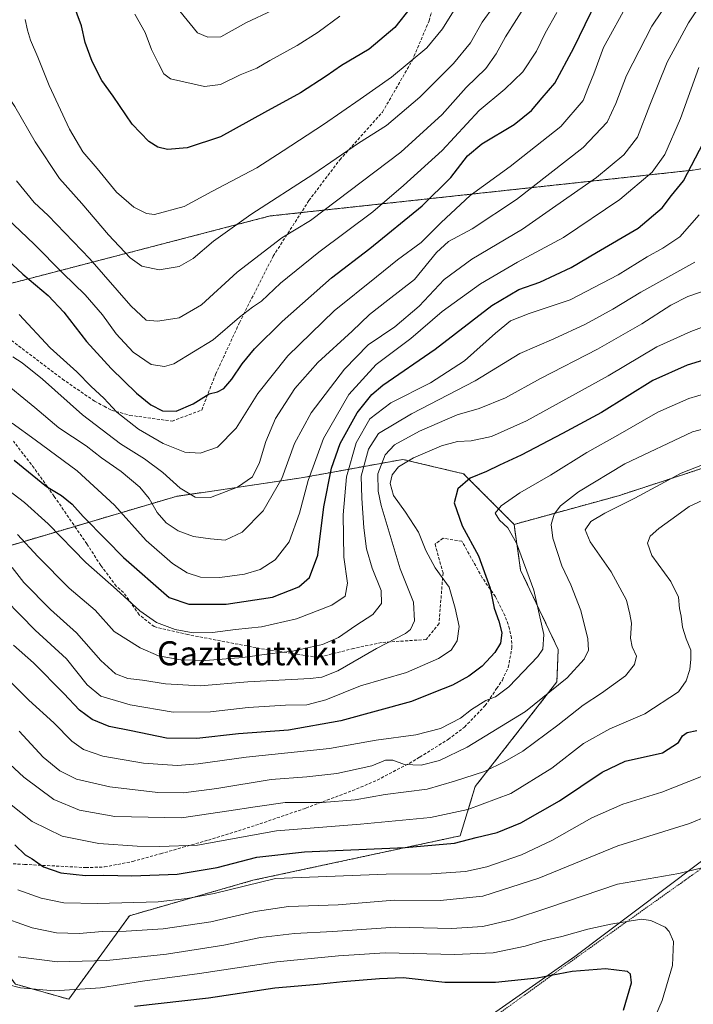
# Model space of a CAD drawing. Units: metres. Extents: x 593552 to 596987, y 4747575 to 4749936.
# Drawn here: x 593922 to 594146, y 4748814 to 4749141 of the extents above; entities that cross this region are included whole.
import ezdxf
from ezdxf.enums import TextEntityAlignment as Align

# ---------------------------------------------------------------- set-up
doc = ezdxf.new("R2010")
doc.units = ezdxf.units.M
doc.header["$MEASUREMENT"] = 0
doc.linetypes.add('TRAZOS', pattern=[0.75, 0.5, -0.25])
doc.linetypes.add('TRAZOSX2', pattern=[1.5, 1, -0.5])
for name, color, linetype, lineweight in [('Alambrada', 19, 'TRAZOS', 0), ('Arbolado forestal', 92, 'TRAZOS', 0), ('Arbolado forestal CxS', 92, 'Continuous', 0), ('Comarca', 2, 'Continuous', 13), ('Comarca CxS', 133, 'Continuous', 0), ('Curva de nivel maestra', 36, 'Continuous', 30), ('Curva de nivel normal', 36, 'Continuous', 0), ('Entidad de ámbito territorial', 19, 'Continuous', 0), ('Entidad de ámbito territorial CxS', 92, 'Continuous', 0), ('Municipio', 9, 'Continuous', 13), ('Municipio CxS', 142, 'Continuous', 0), ('Pastizal CxS', 92, 'Continuous', 0), ('Senda', 19, 'TRAZOSX2', 0), ('Texto cartográfico', 19, 'Continuous', 0)]:
    doc.layers.add(name, color=color, linetype=linetype, lineweight=lineweight)
doc.styles.add('Arial', font='txt', dxfattribs={"height": 0.2})

# ---------------------------------------------------------------- blocks, each defined once
blk = doc.blocks.new('*U169')
at = {"layer": 'Curva de nivel normal', "color": 36, "linetype": 'Continuous', "lineweight": 0}
blk.add_polyline3d([(594124.49, 4749147.29, 755), (594116.08, 4749132.2, 755), (594112.88, 4749123.39, 755), (594111.08, 4749119.05, 755), (594109.31, 4749114.52, 755), (594101.94, 4749105.86, 755), (594085.1, 4749092.52, 755), (594071.77, 4749082.86, 755), (594062.08, 4749073.86, 755), (594055.38, 4749067.19, 755), (594047.55, 4749061.52, 755), (594040.54, 4749055.86, 755), (594026.46, 4749044.43, 755), (594010.95, 4749029.47, 755), (594001.06, 4749016.94, 755), (593993.76, 4749005.44, 755), (593987.55, 4748999.1, 755), (593981.85, 4748997.12, 755), (593976.74, 4748997.46, 755), (593969.45, 4749000.32, 755), (593961.25, 4749005.03, 755), (593954.05, 4749010.69, 755), (593949.72, 4749015.39, 755), (593945.53, 4749019.31, 755), (593940.79, 4749024.13, 755), (593931.87, 4749032.11, 755), (593921.57, 4749043.28, 755)], dxfattribs=at)
blk = doc.blocks.new('*U172')
at = {"layer": 'Curva de nivel normal', "color": 36, "linetype": 'Continuous', "lineweight": 0}
blk.add_polyline3d([(594090.79, 4749147.27, 740), (594083.53, 4749135.72, 740), (594080.42, 4749130.09, 740), (594076.89, 4749125.16, 740), (594070.44, 4749118.8, 740), (594062.36, 4749109.88, 740), (594048.62, 4749097.36, 740), (594018.52, 4749074.6, 740), (594009.05, 4749068.8, 740), (593994.13, 4749057.39, 740), (593982.2, 4749046.47, 740), (593974.8, 4749042.17, 740), (593971.28, 4749041.55, 740), (593967.55, 4749041, 740), (593963.88, 4749041.35, 740), (593958.67, 4749046.11, 740), (593945.04, 4749061.76, 740), (593931.23, 4749076.22, 740), (593926.57, 4749080.58, 740), (593920.62, 4749087.74, 740)], dxfattribs=at)
blk = doc.blocks.new('*U195')
at = {"layer": 'Curva de nivel normal', "color": 36, "linetype": 'Continuous', "lineweight": 0}
blk.add_polyline3d([(594066.15, 4749144.32, 730), (594062.55, 4749138.42, 730), (594057.3, 4749132.04, 730), (594045.55, 4749122.25, 730), (594035.07, 4749115.01, 730), (594022.88, 4749106.51, 730), (594009.5, 4749097.8, 730), (594000.64, 4749092.11, 730), (593985.64, 4749084.2, 730), (593976.52, 4749079.25, 730), (593966.62, 4749076.54, 730), (593963.91, 4749076.85, 730), (593959.69, 4749078.97, 730), (593953.94, 4749084.04, 730), (593947.47, 4749091.84, 730), (593942.68, 4749097.38, 730), (593938.31, 4749104.96, 730), (593931.55, 4749119.5, 730), (593927.76, 4749129, 730), (593925.26, 4749134.66, 730), (593924.26, 4749137.92, 730), (593923.58, 4749141.53, 730)], dxfattribs=at)
blk = doc.blocks.new('*U197')
at = {"layer": 'Curva de nivel normal', "color": 36, "linetype": 'Continuous', "lineweight": 0}
blk.add_polyline3d([(594005.76, 4749144.46, 715), (593997.22, 4749140.51, 715), (593988.68, 4749135.67, 715), (593984.4, 4749135.65, 715), (593980.89, 4749137.08, 715), (593975.05, 4749144.29, 715)], dxfattribs=at)
blk = doc.blocks.new('*U212')
at = {"layer": 'Curva de nivel normal', "color": 36, "linetype": 'Continuous', "lineweight": 0}
blk.add_polyline3d([(594028.27, 4749142.65, 720), (594021.15, 4749137.3, 720), (594014.09, 4749132.85, 720), (594005.06, 4749127.82, 720), (594000.66, 4749125.24, 720), (593995.16, 4749123.12, 720), (593988.55, 4749119.88, 720), (593983.21, 4749119.22, 720), (593971.94, 4749121.78, 720), (593969.75, 4749123.35, 720), (593967.88, 4749126.86, 720), (593965.63, 4749131.52, 720), (593963.54, 4749137.19, 720), (593960.02, 4749143.22, 720)], dxfattribs=at)
blk = doc.blocks.new('*U213')
at = {"layer": 'Curva de nivel normal', "color": 36, "linetype": 'Continuous', "lineweight": 0}
blk.add_polyline3d([(594079.58, 4749145.96, 735), (594075.74, 4749140.6, 735), (594071.8, 4749133.68, 735), (594066.13, 4749126.8, 735), (594054.92, 4749115.68, 735), (594043.89, 4749106.23, 735), (594034.5, 4749100.34, 735), (594019.68, 4749090.14, 735), (593998.73, 4749076.55, 735), (593986.24, 4749067.71, 735), (593979.46, 4749061.9, 735), (593974.83, 4749059.25, 735), (593968.14, 4749058.12, 735), (593962.39, 4749059.36, 735), (593958.52, 4749062.17, 735), (593951.23, 4749069.84, 735), (593942.44, 4749080.18, 735), (593935.01, 4749088.56, 735), (593926.83, 4749100.79, 735), (593920.04, 4749112.56, 735), (593910.29, 4749126.85, 735), (593903.11, 4749140.09, 735), (593897.82, 4749145.79, 735)], dxfattribs=at)
blk = doc.blocks.new('*U241')
at = {"layer": 'Curva de nivel normal', "color": 36, "linetype": 'Continuous', "lineweight": 0}
blk.add_polyline3d([(594100.58, 4749143.85, 745), (594096.66, 4749136.94, 745), (594093.77, 4749130.95, 745), (594089.31, 4749124.08, 745), (594083.22, 4749118.35, 745), (594074.75, 4749111.22, 745), (594062.45, 4749097.82, 745), (594049.57, 4749086.19, 745), (594039.27, 4749077.48, 745), (594021.29, 4749063.99, 745), (594008.55, 4749053.67, 745), (594002.22, 4749047.69, 745), (593999.23, 4749045.73, 745), (593994.92, 4749042.36, 745), (593986.19, 4749034.87, 745), (593973.08, 4749026.88, 745), (593969.93, 4749025.94, 745), (593965.52, 4749026.61, 745), (593959.55, 4749030.7, 745), (593953.88, 4749036.8, 745), (593949.26, 4749043.17, 745), (593943.51, 4749049.79, 745), (593936.05, 4749057.06, 745), (593926.49, 4749066.64, 745), (593908.22, 4749084, 745)], dxfattribs=at)
blk = doc.blocks.new('*U251')
at = {"layer": 'Curva de nivel maestra', "color": 36, "linetype": 'Continuous', "lineweight": 30}
blk.add_polyline3d([(594052.13, 4749145.68, 725), (594046.66, 4749138.88, 725), (594038.08, 4749131.6, 725), (594028.91, 4749126.16, 725), (594023.78, 4749122.58, 725), (594015.21, 4749117.12, 725), (594003.27, 4749110.5, 725), (593988.56, 4749102.4, 725), (593977.53, 4749098.73, 725), (593970.94, 4749098.18, 725), (593967.75, 4749098.98, 725), (593964.69, 4749100.82, 725), (593959.13, 4749106.66, 725), (593952.8, 4749115.96, 725), (593949.01, 4749121.19, 725), (593945.83, 4749127.47, 725), (593943.52, 4749133.88, 725), (593942.24, 4749139.42, 725), (593937.92, 4749151.12, 725)], dxfattribs=at)
blk = doc.blocks.new('*U263')
at = {"layer": 'Curva de nivel maestra', "color": 36, "linetype": 'Continuous', "lineweight": 30}
blk.add_polyline3d([(593907.19, 4749071.16, 750), (593922.76, 4749056.73, 750), (593931.23, 4749049.54, 750), (593936.43, 4749044.07, 750), (593943.98, 4749034.29, 750), (593952.17, 4749025.28, 750), (593960.58, 4749017.1, 750), (593965.4, 4749013.18, 750), (593969.31, 4749011.18, 750), (593973.8, 4749011.02, 750), (593979.44, 4749013.49, 750), (593984.86, 4749016.85, 750), (593987.55, 4749017.51, 750), (593989.66, 4749018.62, 750), (593992.37, 4749021.71, 750), (593995.75, 4749026.86, 750), (593999.85, 4749031.86, 750), (594009.08, 4749040.92, 750), (594025.52, 4749055.45, 750), (594038.27, 4749065.26, 750), (594055.78, 4749079.46, 750), (594065.33, 4749088.93, 750), (594070.86, 4749096.1, 750), (594075.62, 4749100.09, 750), (594086.33, 4749106.5, 750), (594092.14, 4749111.24, 750), (594095.68, 4749115.37, 750), (594099.88, 4749120.26, 750), (594106.2, 4749132.01, 750), (594115.84, 4749151.86, 750)], dxfattribs=at)

msp = doc.modelspace()

# ---------------------------------------------------------------- linework, layer by layer
at = {"layer": 'Alambrada', "color": 19, "linetype": 'TRAZOS', "lineweight": 0}
msp.add_polyline3d([(594259.3, 4748940.81, 858.34), (594247.71, 4748932.17, 854.98), (594214.17, 4748907.6, 845.01), (594184.98, 4748885.76, 839.38), (594171.5, 4748876.09, 836.44), (594170.98, 4748875.72, 836.68), (594147.55, 4748857.93, 841.02), (594107.28, 4748829.26, 848.74), (594054.8, 4748791.31, 864.35), (594004.89, 4748755.73, 876.74), (593950.23, 4748717.07, 883.98), (593917.92, 4748694.42, 889.81), (593888.67, 4748665.42, 895.41), (593854.94, 4748632.65, 906.72), (593830.8, 4748608.72, 917.95), (593794.58, 4748561.86, 933.88), (593745.75, 4748499.22, 959.9), (593705.04, 4748445.19, 985.42), (593658.01, 4748381.97, 1024.44), (593627.86, 4748335.25, 1057.86)], dxfattribs=at)
at = {"layer": 'Arbolado forestal', "color": 92, "linetype": 'TRAZOS', "lineweight": 0}
for points in [[(594214.39, 4749143.48, 761.92), (594198.34, 4749115.23, 781.49), (594184.01, 4749098.44, 787.46), (594146.62, 4749091.4, 775.24), (594015.45, 4749077.19, 738.48), (594005.1, 4749076.07, 736.37), (593870.91, 4749041.18, 772.83), (593824.13, 4749029.58, 790.16), (593787.42, 4749029.58, 778.43), (593766.97, 4749041.05, 774.12), (593756.07, 4749047.17, 776.47), (593715.37, 4749064.34, 790.26), (593706.78, 4749083.24, 795.29), (593701.99, 4749102.85, 797.59), (593708.64, 4749122.66, 790.28), (593724.87, 4749140.12, 782.8), (593735.39, 4749156.83, 777.25)], [(594265.01, 4749015.17, 824.59), (594244.88, 4749025.77, 819.32), (594225.64, 4749043.94, 811.31), (594212.94, 4749054.2, 805.33), (594209.64, 4749056.86, 803.6), (594200.06, 4749042.2, 805.33), (594185.54, 4749033.18, 804.74), (594179.18, 4749010.93, 811.43), (594160.35, 4748995.72, 815.71), (594121.15, 4748982.92, 813.58), (594086.35, 4748973.38, 805.45)], [(594086.35, 4748973.38, 805.45), (594069.53, 4748990.22, 799), (594049.31, 4748995.01, 793.88), (594021.18, 4748989.9, 771.7), (594020.36, 4748989.75, 771.17), (594015.39, 4748988.84, 768.1), (593973.77, 4748982.68, 760.87), (593940.05, 4748972.7, 776.62), (593864.32, 4748950.3, 812.26), (593824.23, 4748947.22, 820.81), (593798.86, 4748930.41, 818.42), (593773.92, 4748916.15, 813.93), (593770.28, 4748885.56, 823.79), (593771.02, 4748874.73, 828.98), (593798.03, 4748854.73, 839.36), (593800.55, 4748853.04, 839.53), (593807.28, 4748848.56, 840.87), (593818.53, 4748837.83, 843.93)], [(593818.53, 4748837.83, 843.93), (593834.29, 4748848.15, 842.63), (593867.18, 4748850.68, 839.51), (593879.55, 4748835.49, 843.34), (593905.14, 4748839.29, 837.77), (593920.33, 4748820.3, 844.33), (593938.04, 4748815.24, 846.36), (593958.28, 4748843.08, 831.96), (593999.38, 4748854.87, 829.21), (594068.36, 4748869.66, 823.71), (594073.43, 4748886.11, 816.48), (594100.61, 4748920.91, 809.28), (594101.05, 4748931.72, 806.3), (594088.52, 4748958.17, 804.02), (594086.35, 4748973.38, 805.45)]]:
    msp.add_polyline3d(points, dxfattribs=at)
at = {"layer": 'Arbolado forestal CxS', "color": 92, "linetype": 'Continuous', "lineweight": 0}
for points in [[(594214.39, 4749143.48, 761.92), (594198.34, 4749115.23, 781.49), (594184.01, 4749098.44, 787.45), (594146.62, 4749091.4, 775.24), (594005.1, 4749076.07, 736.37), (593870.91, 4749041.18, 772.83), (593824.13, 4749029.58, 790.16), (593787.42, 4749029.58, 778.43), (593756.07, 4749047.17, 776.47), (593715.37, 4749064.34, 790.26), (593706.78, 4749083.24, 795.29), (593701.99, 4749102.85, 797.59), (593708.64, 4749122.66, 790.28), (593724.87, 4749140.12, 782.81), (593735.39, 4749156.83, 777.25)], [(593735.39, 4749156.83, 777.25), (593724.87, 4749140.12, 782.81), (593708.64, 4749122.66, 790.28), (593701.99, 4749102.85, 797.59), (593706.78, 4749083.24, 795.29), (593715.37, 4749064.34, 790.26), (593756.07, 4749047.17, 776.47), (593787.42, 4749029.58, 778.43), (593824.13, 4749029.58, 790.16), (593870.91, 4749041.18, 772.83), (594005.1, 4749076.07, 736.37), (594146.62, 4749091.4, 775.24), (594184.01, 4749098.44, 787.45), (594198.34, 4749115.23, 781.49), (594214.39, 4749143.48, 761.92)], [(594265.01, 4749015.17, 824.59), (594244.88, 4749025.77, 819.32), (594225.64, 4749043.94, 811.31), (594209.64, 4749056.86, 803.6), (594200.06, 4749042.2, 805.33), (594185.54, 4749033.18, 804.74), (594179.18, 4749010.93, 811.43), (594160.35, 4748995.72, 815.71), (594121.15, 4748982.92, 813.58), (594086.35, 4748973.38, 805.45), (594069.53, 4748990.22, 799), (594049.31, 4748995.01, 793.88), (594021.18, 4748989.89, 771.7), (594020.36, 4748989.75, 771.17), (594015.39, 4748988.84, 768.1), (593973.77, 4748982.68, 760.87), (593864.32, 4748950.3, 812.26)], [(593864.32, 4748950.3, 812.26), (593973.77, 4748982.68, 760.87), (594015.39, 4748988.84, 768.1), (594020.36, 4748989.75, 771.17), (594021.18, 4748989.89, 771.7), (594049.31, 4748995.01, 793.88), (594069.53, 4748990.22, 799), (594086.35, 4748973.38, 805.45), (594086.35, 4748973.38, 805.45), (594088.52, 4748958.17, 804.02), (594101.06, 4748931.72, 806.3), (594100.61, 4748920.91, 809.28), (594073.43, 4748886.11, 816.48), (594068.36, 4748869.66, 823.71), (593999.38, 4748854.87, 829.21), (593958.29, 4748843.08, 831.96), (593938.04, 4748815.24, 846.36), (593920.33, 4748820.3, 844.33)]]:
    msp.add_polyline3d(points, dxfattribs=at)
at = {"layer": 'Comarca', "color": 2, "linetype": 'Continuous', "lineweight": 13}
msp.add_polyline3d([(594256.58, 4748938.14, 857.62), (594167.22, 4748875.05, 836.73), (594106.54, 4748829.51, 847.63), (594044.31, 4748785.86, 866.42), (593977.64, 4748741.78, 878.71), (593945.86, 4748717.22, 883.62), (593919.36, 4748697.28, 888.98), (593895.19, 4748673.17, 893.27), (593872.51, 4748653.64, 898.89), (593841.66, 4748623.37, 911.57), (593812.62, 4748590.57, 923.47), (593782.11, 4748551.28, 937.73), (593747.57, 4748508.14, 955.68), (593724, 4748473.49, 971.04), (593698.65, 4748439.33, 987.8), (593607.23, 4748309.9, 1080.93), (593574.48, 4748264.97, 1116.31)], dxfattribs=at)
msp.add_polyline3d([(594256.58, 4748938.14, 857.62), (594167.22, 4748875.05, 836.73), (594106.54, 4748829.51, 847.63), (594044.31, 4748785.86, 866.42), (593977.64, 4748741.78, 878.71), (593945.86, 4748717.22, 883.62), (593919.36, 4748697.28, 888.98), (593895.19, 4748673.17, 893.27), (593872.51, 4748653.64, 898.89), (593841.66, 4748623.37, 911.57), (593812.62, 4748590.57, 923.47), (593782.11, 4748551.28, 937.73), (593747.57, 4748508.14, 955.68), (593724, 4748473.49, 971.04), (593698.65, 4748439.33, 987.8), (593607.23, 4748309.9, 1080.93), (593574.48, 4748264.97, 1116.31)], dxfattribs=at)
at = {"layer": 'Comarca CxS', "color": 133, "linetype": 'Continuous', "lineweight": 0}
for points in [[(594292.52, 4748939.24, 868.35), (594256.58, 4748938.14, 857.62), (594167.22, 4748875.05, 836.73), (594106.54, 4748829.51, 847.63), (594044.31, 4748785.86, 866.42), (593977.64, 4748741.78, 878.71), (593945.86, 4748717.22, 883.62), (593919.36, 4748697.28, 888.98), (593895.19, 4748673.17, 893.27), (593872.51, 4748653.64, 898.89), (593841.66, 4748623.37, 911.57), (593812.62, 4748590.57, 923.47), (593782.11, 4748551.28, 937.73), (593747.57, 4748508.14, 955.68), (593724, 4748473.49, 971.04), (593698.65, 4748439.33, 987.8), (593607.23, 4748309.9, 1080.93), (593574.48, 4748264.97, 1116.31), (593552.34, 4749888.76, 576.12)], [(594292.52, 4748939.24, 868.35), (594256.58, 4748938.14, 857.62), (594167.22, 4748875.05, 836.73), (594106.54, 4748829.51, 847.63), (594044.31, 4748785.86, 866.42), (593977.64, 4748741.78, 878.71), (593945.86, 4748717.22, 883.62), (593919.36, 4748697.28, 888.98), (593895.19, 4748673.17, 893.27), (593872.51, 4748653.64, 898.89), (593841.66, 4748623.37, 911.57), (593812.62, 4748590.57, 923.47), (593782.11, 4748551.28, 937.73), (593747.57, 4748508.14, 955.68), (593724, 4748473.49, 971.04), (593698.65, 4748439.33, 987.8), (593607.23, 4748309.9, 1080.93), (593574.48, 4748264.97, 1116.31), (593552.34, 4749888.76, 576.12)], [(595876.29, 4747607.08, 410.16), (593583.89, 4747575.32, 710.65), (593574.48, 4748264.97, 1116.31), (593607.23, 4748309.9, 1080.93), (593698.65, 4748439.33, 987.8), (593724, 4748473.49, 971.04), (593747.57, 4748508.14, 955.68), (593782.11, 4748551.28, 937.73), (593812.62, 4748590.57, 923.47), (593841.66, 4748623.37, 911.57), (593872.51, 4748653.64, 898.89), (593895.19, 4748673.17, 893.27), (593919.36, 4748697.28, 888.98), (593945.86, 4748717.22, 883.62), (593977.64, 4748741.78, 878.71), (594044.31, 4748785.86, 866.42), (594106.54, 4748829.51, 847.63), (594167.22, 4748875.05, 836.73), (594256.58, 4748938.14, 857.62), (594292.52, 4748939.24, 868.35)], [(595876.29, 4747607.08, 410.16), (593583.89, 4747575.32, 710.65), (593574.48, 4748264.97, 1116.31), (593607.23, 4748309.9, 1080.93), (593698.65, 4748439.33, 987.8), (593724, 4748473.49, 971.04), (593747.57, 4748508.14, 955.68), (593782.11, 4748551.28, 937.73), (593812.62, 4748590.57, 923.47), (593841.66, 4748623.37, 911.57), (593872.51, 4748653.64, 898.89), (593895.19, 4748673.17, 893.27), (593919.36, 4748697.28, 888.98), (593945.86, 4748717.22, 883.62), (593977.64, 4748741.78, 878.71), (594044.31, 4748785.86, 866.42), (594106.54, 4748829.51, 847.63), (594167.22, 4748875.05, 836.73), (594256.58, 4748938.14, 857.62), (594292.52, 4748939.24, 868.35)]]:
    msp.add_polyline3d(points, dxfattribs=at)
at = {"layer": 'Curva de nivel maestra', "color": 36, "linetype": 'Continuous', "lineweight": 30}
for points in [[(593919.83, 4748994.8, 775), (593930.65, 4748985.96, 775), (593935.58, 4748983.01, 775), (593939.22, 4748980.06, 775), (593942.84, 4748976.01, 775), (593950.51, 4748968.28, 775), (593956.23, 4748962.32, 775), (593971.54, 4748949.03, 775), (593978.08, 4748946.78, 775), (593990.43, 4748946.78, 775), (594005.88, 4748949.12, 775), (594014.64, 4748952.57, 775), (594018.2, 4748955.74, 775), (594020.94, 4748963.15, 775), (594022.94, 4748979.23, 775), (594025.51, 4748992.08, 775), (594028.43, 4749000.3, 775), (594034.05, 4749010.55, 775), (594038.96, 4749016.66, 775), (594042.59, 4749019.75, 775), (594060.04, 4749031.7, 775), (594078.98, 4749046.31, 775), (594087.96, 4749051.55, 775), (594094.97, 4749054.07, 775), (594105.41, 4749058.86, 775), (594113.76, 4749063.95, 775), (594127.7, 4749072.04, 775), (594135.68, 4749078.74, 775), (594138.74, 4749082.87, 775), (594142.76, 4749087.8, 775), (594150.78, 4749103.04, 775)], [(594157.72, 4749030.65, 800), (594144, 4749026.42, 800), (594132.58, 4749021.31, 800), (594115.43, 4749010.58, 800), (594102.43, 4749003.68, 800), (594088.66, 4748996.41, 800), (594081.45, 4748993.14, 800), (594077.13, 4748991, 800), (594071.78, 4748988.81, 800), (594067.6, 4748985.19, 800), (594066.38, 4748980.52, 800), (594069.09, 4748972.86, 800), (594074.51, 4748962.86, 800), (594078.4, 4748952.19, 800), (594079.7, 4748945.51, 800), (594081.3, 4748941.14, 800), (594082.22, 4748937.24, 800), (594081.82, 4748933.79, 800), (594079.99, 4748930.68, 800), (594075.73, 4748926.16, 800), (594071.29, 4748922.78, 800), (594065.85, 4748919.82, 800), (594059.62, 4748917.38, 800), (594052.22, 4748914.38, 800), (594040.37, 4748911.2, 800), (594028.67, 4748907.97, 800), (594011.23, 4748904.87, 800), (593994.57, 4748903.65, 800), (593980.68, 4748902.12, 800), (593970.55, 4748902.24, 800), (593958.88, 4748904.68, 800), (593951.55, 4748906.06, 800), (593945.88, 4748908.44, 800), (593941.62, 4748911.48, 800), (593936.42, 4748917.06, 800), (593926.3, 4748927.22, 800), (593919.66, 4748933.1, 800)], [(593920.06, 4748866.7, 825), (593923.54, 4748863.39, 825), (593925.85, 4748861.99, 825), (593929.66, 4748859.32, 825), (593935.46, 4748857.33, 825), (593943.64, 4748856.42, 825), (593949.71, 4748856.53, 825), (593959.04, 4748856.4, 825), (593974.11, 4748856.93, 825), (593987.5, 4748859.12, 825), (594000.66, 4748862.53, 825), (594016.61, 4748864.33, 825), (594050.06, 4748865.78, 825), (594066.55, 4748867.23, 825), (594073.77, 4748869.12, 825), (594080.74, 4748870.74, 825), (594088.62, 4748873.96, 825), (594101.44, 4748881.31, 825), (594115.67, 4748890.85, 825), (594123.3, 4748894.49, 825), (594135.83, 4748897.34, 825), (594141.08, 4748900.77, 825), (594142.47, 4748903.01, 825), (594144, 4748904.02, 825), (594147.22, 4748904.74, 825)], [(594122.74, 4748811.64, 850), (594125.44, 4748820.76, 850), (594125.13, 4748823.64, 850), (594124.09, 4748824.48, 850), (594116.84, 4748825.38, 850), (594105.71, 4748824.47, 850), (594094.09, 4748822.32, 850), (594080.16, 4748820.8, 850), (594063.26, 4748820.86, 850), (594049.42, 4748822.4, 850), (594041.55, 4748822.1, 850), (594029.36, 4748821.1, 850), (594020.87, 4748820.16, 850), (594006.64, 4748818.95, 850), (593984.62, 4748815.57, 850), (593959.95, 4748812.83, 850)]]:
    msp.add_polyline3d(points, dxfattribs=at)
at = {"layer": 'Curva de nivel normal', "color": 36, "linetype": 'Continuous', "lineweight": 0}
for points in [[(594144.71, 4749157.8, 760), (594132.24, 4749139.28, 760), (594123.74, 4749122.8, 760), (594120.24, 4749113.52, 760), (594117.3, 4749107.28, 760), (594109.35, 4749098.88, 760), (594087.12, 4749081.59, 760), (594072.36, 4749071.76, 760), (594064.55, 4749067.55, 760), (594060.55, 4749063.93, 760), (594053.22, 4749054.92, 760), (594044.28, 4749048.03, 760), (594038.24, 4749043.28, 760), (594032.4, 4749037.71, 760), (594021, 4749027.32, 760), (594013.32, 4749018.66, 760), (594006.95, 4749008.64, 760), (594003.64, 4749000.99, 760), (594001.55, 4748993.95, 760), (593999.22, 4748989.22, 760), (593994.27, 4748985.76, 760), (593985.25, 4748982.36, 760), (593980.18, 4748982.49, 760), (593975.15, 4748985.46, 760), (593969.33, 4748990.64, 760), (593963.28, 4748995.15, 760), (593955.24, 4749000.19, 760), (593942.65, 4749009.88, 760), (593929.32, 4749021.72, 760), (593922.57, 4749027.21, 760), (593919.46, 4749029.16, 760)], [(594153.27, 4749153.73, 765), (594144.48, 4749140.41, 765), (594140.05, 4749132.12, 765), (594137.35, 4749127.3, 765), (594131.55, 4749113.01, 765), (594127.48, 4749102.29, 765), (594122.88, 4749096.46, 765), (594113.77, 4749088.92, 765), (594099.2, 4749078.64, 765), (594089.17, 4749071.7, 765), (594072.32, 4749061.69, 765), (594063.02, 4749054.96, 765), (594054.71, 4749046.01, 765), (594046.69, 4749039.19, 765), (594037.78, 4749033.19, 765), (594029.87, 4749025.1, 765), (594018.76, 4749010.5, 765), (594013.27, 4749000.29, 765), (594009.06, 4748988.6, 765), (594002.8, 4748977.84, 765), (593995.83, 4748970.77, 765), (593990.09, 4748968.1, 765), (593985.25, 4748968.52, 765), (593979.62, 4748969.36, 765), (593974.52, 4748971.28, 765), (593970.45, 4748973.91, 765), (593967.52, 4748977.35, 765), (593964.84, 4748981.95, 765), (593961.7, 4748985.72, 765), (593955.45, 4748990.94, 765), (593948.93, 4748995.57, 765), (593943.87, 4748999.51, 765), (593934.73, 4749005.53, 765), (593926.7, 4749012.32, 765), (593914.95, 4749021.81, 765)], [(594147.86, 4749125.52, 770), (594141.77, 4749108.52, 770), (594136.61, 4749096.59, 770), (594132.31, 4749090.67, 770), (594121.55, 4749081.51, 770), (594102.79, 4749068.85, 770), (594087.52, 4749060.69, 770), (594075.12, 4749053.5, 770), (594062.4, 4749044.26, 770), (594051.94, 4749035.26, 770), (594040.4, 4749026.64, 770), (594031.31, 4749016.66, 770), (594022.89, 4749002.02, 770), (594017.74, 4748987.95, 770), (594014.94, 4748977.13, 770), (594011.4, 4748967.61, 770), (594006.84, 4748961.6, 770), (594001.79, 4748958.32, 770), (593996.59, 4748956.77, 770), (593988.39, 4748955.7, 770), (593981.91, 4748955.82, 770), (593977.48, 4748957.22, 770), (593972.6, 4748960.32, 770), (593963.81, 4748968.04, 770), (593953.28, 4748979.78, 770), (593940.8, 4748991.25, 770), (593926.9, 4749001.54, 770), (593919.17, 4749007.05, 770)], [(594147.96, 4749076.4, 780), (594141.5, 4749069.11, 780), (594135.93, 4749065.39, 780), (594130.62, 4749062.49, 780), (594121.05, 4749056.52, 780), (594105.06, 4749048.2, 780), (594091.34, 4749043.58, 780), (594085.16, 4749041.11, 780), (594080.12, 4749037.1, 780), (594069.88, 4749027.83, 780), (594058.55, 4749020.55, 780), (594045.31, 4749013.88, 780), (594038.26, 4749008.55, 780), (594033.73, 4749000.52, 780), (594030.52, 4748989.19, 780), (594029.42, 4748976.52, 780), (594029.69, 4748962.5, 780), (594030.92, 4748953.78, 780), (594030.09, 4748949.48, 780), (594025.69, 4748946.44, 780), (594013.88, 4748941.93, 780), (594002.22, 4748939.29, 780), (593993.55, 4748938.35, 780), (593985.88, 4748937.34, 780), (593979.52, 4748937.28, 780), (593973.45, 4748938.32, 780), (593967.29, 4748940.74, 780), (593961.67, 4748944.64, 780), (593953.96, 4748951.74, 780), (593943.77, 4748960.66, 780), (593931.17, 4748973.55, 780), (593923.34, 4748980.69, 780), (593912.28, 4748988.97, 780)], [(594146.53, 4749060.71, 785), (594128.6, 4749050.72, 785), (594119.23, 4749045, 785), (594110.12, 4749040, 785), (594099.54, 4749035.16, 785), (594088.32, 4749030.24, 785), (594073.38, 4749021.16, 785), (594052.14, 4749010.15, 785), (594041.16, 4749003.59, 785), (594037.85, 4748998.43, 785), (594035.48, 4748989.4, 785), (594035.7, 4748982.05, 785), (594036.28, 4748972.19, 785), (594037.25, 4748965.19, 785), (594039.07, 4748958.74, 785), (594042.09, 4748951.38, 785), (594042.2, 4748947.07, 785), (594039.35, 4748943.33, 785), (594033.61, 4748939.72, 785), (594027.9, 4748935.68, 785), (594022.53, 4748933.42, 785), (594012.53, 4748931.16, 785), (594004.75, 4748930.3, 785), (593996.03, 4748929, 785), (593983.6, 4748928.05, 785), (593975.32, 4748928.22, 785), (593967.88, 4748929.56, 785), (593961.88, 4748932.22, 785), (593953.2, 4748937.74, 785), (593946.81, 4748944.84, 785), (593938.2, 4748952.15, 785), (593927.8, 4748962.63, 785), (593920.97, 4748970.05, 785)], [(594151.7, 4749051.81, 790), (594144.27, 4749049.26, 790), (594138.56, 4749046.41, 790), (594128.88, 4749040.1, 790), (594114.12, 4749031.68, 790), (594095.17, 4749022, 790), (594083.5, 4749015.5, 790), (594074.67, 4749011.96, 790), (594067.36, 4749009.82, 790), (594054.82, 4749004.45, 790), (594046.55, 4748999.82, 790), (594043.37, 4748996.5, 790), (594041.01, 4748990.16, 790), (594041.04, 4748984.45, 790), (594042.06, 4748979.68, 790), (594048.46, 4748958.52, 790), (594052.81, 4748947.47, 790), (594053.22, 4748941.28, 790), (594051.81, 4748938.33, 790), (594050.22, 4748937.02, 790), (594040.55, 4748932.01, 790), (594027.7, 4748924.59, 790), (594022.37, 4748922.48, 790), (594018.46, 4748922.09, 790), (593997.63, 4748920.94, 790), (593981.77, 4748919.58, 790), (593970.29, 4748920.24, 790), (593962.6, 4748921.51, 790), (593957.67, 4748922.08, 790), (593953.66, 4748923.65, 790), (593948.74, 4748928.04, 790), (593940.67, 4748937.23, 790), (593932, 4748944.98, 790), (593923.03, 4748954.01, 790), (593919.19, 4748959.01, 790)], [(594161.55, 4749043.74, 795), (594145.21, 4749037.55, 795), (594133.85, 4749032.46, 795), (594117.71, 4749022.85, 795), (594090.44, 4749007.81, 795), (594078.78, 4749002.65, 795), (594072.1, 4749001.2, 795), (594067.53, 4749000.95, 795), (594062.21, 4748999.52, 795), (594052.88, 4748995.56, 795), (594047.88, 4748992.56, 795), (594045.76, 4748989.83, 795), (594045.04, 4748986.95, 795), (594046.17, 4748982.94, 795), (594050.18, 4748977.49, 795), (594054.51, 4748970.82, 795), (594056.99, 4748964.63, 795), (594060.09, 4748958.96, 795), (594064.73, 4748952.46, 795), (594066.78, 4748945.42, 795), (594068.02, 4748939.36, 795), (594067.37, 4748934.58, 795), (594065.38, 4748931.52, 795), (594061.19, 4748928.66, 795), (594050.5, 4748924.05, 795), (594035.2, 4748919.61, 795), (594023.66, 4748914.97, 795), (594017.31, 4748913.32, 795), (594010.2, 4748913.2, 795), (593997.8, 4748912.4, 795), (593985.22, 4748910.95, 795), (593972.8, 4748910.87, 795), (593958.54, 4748913.24, 795), (593948.78, 4748916.19, 795), (593944.14, 4748919.98, 795), (593937.25, 4748928.57, 795), (593926.87, 4748938.18, 795), (593911.93, 4748953.24, 795)], [(594156.54, 4749018.84, 805), (594144.5, 4749015.27, 805), (594134.2, 4749010.76, 805), (594120.88, 4749003.12, 805), (594110.62, 4748997.32, 805), (594098.52, 4748989.76, 805), (594088.25, 4748983.85, 805), (594082.02, 4748979.59, 805), (594080.06, 4748977.08, 805), (594081.49, 4748974.79, 805), (594084.28, 4748972.25, 805), (594087.13, 4748967.1, 805), (594092.88, 4748951.52, 805), (594096.28, 4748936.76, 805), (594095.94, 4748931.87, 805), (594094.25, 4748929.42, 805), (594084.58, 4748919.28, 805), (594080.12, 4748915.9, 805), (594076.98, 4748914.68, 805), (594072.21, 4748911.71, 805), (594068.52, 4748908.88, 805), (594061.81, 4748905.44, 805), (594053.63, 4748903.28, 805), (594040.4, 4748901.55, 805), (594024.88, 4748898.74, 805), (593997.13, 4748895.86, 805), (593981.19, 4748893.59, 805), (593974.14, 4748893.11, 805), (593962.99, 4748893.84, 805), (593949.44, 4748896.24, 805), (593943, 4748898.37, 805), (593939.09, 4748901.16, 805), (593933.13, 4748907.29, 805), (593924.71, 4748914.81, 805), (593916.72, 4748922.88, 805)], [(594161.75, 4749008.4, 810), (594145.72, 4749004.14, 810), (594123.23, 4748993.57, 810), (594107.81, 4748984.17, 810), (594101.78, 4748979.5, 810), (594099.67, 4748976.74, 810), (594098.74, 4748973.35, 810), (594099.28, 4748968.75, 810), (594102.22, 4748959.53, 810), (594105.2, 4748953.21, 810), (594108.59, 4748944.71, 810), (594110.93, 4748935.28, 810), (594111.16, 4748931.47, 810), (594109.74, 4748928.53, 810), (594104.08, 4748922.27, 810), (594090.15, 4748911.1, 810), (594070.76, 4748899.15, 810), (594061.54, 4748894.76, 810), (594055.38, 4748893.23, 810), (594049.86, 4748893.37, 810), (594045.97, 4748894.91, 810), (594043.5, 4748894.9, 810), (594039, 4748893.01, 810), (594027.37, 4748890.44, 810), (594017.36, 4748889.34, 810), (594005.48, 4748888.45, 810), (593987.31, 4748885.4, 810), (593976.25, 4748884.03, 810), (593967.7, 4748884.13, 810), (593951.76, 4748885.98, 810), (593940.62, 4748888.57, 810), (593935.04, 4748891.26, 810), (593929.51, 4748895.82, 810), (593921.52, 4748904.51, 810)], [(594159.28, 4748997.22, 815), (594141.99, 4748990.46, 815), (594126.55, 4748982.06, 815), (594116.55, 4748977.15, 815), (594111.88, 4748974.28, 815), (594110.02, 4748971.54, 815), (594111.72, 4748967.56, 815), (594118.72, 4748957.52, 815), (594123.77, 4748948.19, 815), (594124.94, 4748943.52, 815), (594125.47, 4748940.43, 815), (594125.17, 4748935.44, 815), (594125.64, 4748932.61, 815), (594127.07, 4748929.5, 815), (594126.4, 4748926.75, 815), (594123.43, 4748922.94, 815), (594115.48, 4748917.13, 815), (594109.38, 4748913.22, 815), (594100.96, 4748906.47, 815), (594089.32, 4748897.89, 815), (594083.22, 4748894.42, 815), (594076.55, 4748891.13, 815), (594066.5, 4748887.87, 815), (594057.41, 4748885.15, 815), (594043.41, 4748883.38, 815), (594033.4, 4748881.7, 815), (594022.4, 4748880.72, 815), (594010.08, 4748880.73, 815), (594000.09, 4748879.34, 815), (593991.38, 4748877.96, 815), (593975.56, 4748875.7, 815), (593953.41, 4748876.15, 815), (593941.66, 4748878.21, 815), (593933.13, 4748881.78, 815), (593923.1, 4748889.21, 815), (593911.94, 4748899.45, 815)], [(594152.31, 4748982.91, 820), (594144.62, 4748979.38, 820), (594140.58, 4748976.29, 820), (594134.55, 4748972.04, 820), (594131.72, 4748969.4, 820), (594130.76, 4748967.1, 820), (594132.24, 4748962.99, 820), (594138.59, 4748954.39, 820), (594141.11, 4748949.16, 820), (594141.48, 4748945.38, 820), (594142.04, 4748942.82, 820), (594142.46, 4748939.19, 820), (594143.7, 4748935.22, 820), (594145.23, 4748931.54, 820), (594145.18, 4748928.54, 820), (594144.88, 4748925.05, 820), (594143.61, 4748921.25, 820), (594141.16, 4748917.63, 820), (594129.88, 4748910.32, 820), (594118.28, 4748905.25, 820), (594109.46, 4748900.36, 820), (594098.96, 4748892.18, 820), (594085.3, 4748883.79, 820), (594070.9, 4748878.39, 820), (594058.55, 4748875.77, 820), (594035.22, 4748873.59, 820), (594007.22, 4748871.31, 820), (593980.88, 4748866.58, 820), (593968.36, 4748866.12, 820), (593960.78, 4748866.22, 820), (593948.02, 4748867.07, 820), (593935.88, 4748869.57, 820), (593925.9, 4748874.46, 820), (593918.32, 4748880.44, 820)], [(594148.8, 4748889.4, 830), (594135.53, 4748884.18, 830), (594122.55, 4748880.18, 830), (594112.22, 4748875.65, 830), (594098.95, 4748868.14, 830), (594088.82, 4748863.36, 830), (594077.28, 4748859.36, 830), (594070.22, 4748857.84, 830), (594058.89, 4748857.02, 830), (594043.71, 4748856.95, 830), (594006.87, 4748855.51, 830), (593986.49, 4748850.46, 830), (593977.44, 4748848.81, 830), (593967.86, 4748847.72, 830), (593947.59, 4748847.11, 830), (593936.44, 4748847.41, 830), (593928.9, 4748848.88, 830), (593921.07, 4748851.71, 830)], [(594162.45, 4748881.12, 835), (594144.73, 4748873.82, 835), (594120.94, 4748866.28, 835), (594094.56, 4748855.54, 835), (594075.96, 4748849.6, 835), (594061.79, 4748848.1, 835), (594046.37, 4748848.19, 835), (594027.82, 4748846.7, 835), (594011.18, 4748846.12, 835), (594000.08, 4748844.5, 835), (593985.38, 4748841.03, 835), (593969.44, 4748838.67, 835), (593957.14, 4748837.93, 835), (593949.32, 4748837.84, 835), (593941.56, 4748837.15, 835), (593933.92, 4748837.35, 835), (593925.89, 4748839.02, 835), (593913.91, 4748843.21, 835)], [(594152.54, 4748859.85, 840), (594141.24, 4748857.17, 840), (594120.74, 4748853.53, 840), (594097.88, 4748845.81, 840), (594085.77, 4748841.75, 840), (594075.96, 4748839.51, 840), (594065.55, 4748838.82, 840), (594046.91, 4748839.21, 840), (594026, 4748837.79, 840), (594013.25, 4748837.16, 840), (594001.88, 4748835.82, 840), (593989.71, 4748833.31, 840), (593970.61, 4748830.29, 840), (593950.78, 4748828.11, 840), (593934.32, 4748827.69, 840), (593921.2, 4748829.39, 840)], [(594130.19, 4748802.26, 845), (594135.72, 4748814.86, 845), (594139.09, 4748826.52, 845), (594139.44, 4748834.53, 845), (594138.05, 4748837.86, 845), (594136.62, 4748839.21, 845), (594131.94, 4748841.45, 845), (594128.81, 4748841.91, 845), (594118.53, 4748840.29, 845), (594110.88, 4748838.6, 845), (594102.22, 4748836.14, 845), (594095.88, 4748834.65, 845), (594090.07, 4748832.89, 845), (594079.4, 4748830.69, 845), (594066.66, 4748830.19, 845), (594043.44, 4748830.72, 845), (594027.86, 4748829.69, 845), (594007.38, 4748827.72, 845), (593981.57, 4748823.77, 845), (593962.59, 4748821.32, 845), (593948.62, 4748819.06, 845), (593933.16, 4748818.04, 845), (593921.95, 4748819.1, 845), (593913.22, 4748821.28, 845)]]:
    msp.add_polyline3d(points, dxfattribs=at)
at = {"layer": 'Entidad de ámbito territorial', "color": 19, "linetype": 'Continuous', "lineweight": 0}
msp.add_polyline3d([(594256.58, 4748938.14, 857.62), (594167.22, 4748875.05, 836.73), (594106.54, 4748829.51, 847.63), (594044.31, 4748785.86, 866.42), (593977.64, 4748741.78, 878.71), (593945.86, 4748717.22, 883.62), (593919.36, 4748697.28, 888.98), (593895.19, 4748673.17, 893.27), (593872.51, 4748653.64, 898.89), (593841.66, 4748623.37, 911.57), (593812.62, 4748590.57, 923.47), (593782.11, 4748551.28, 937.73), (593747.57, 4748508.14, 955.68), (593724, 4748473.49, 971.04), (593698.65, 4748439.33, 987.8), (593607.23, 4748309.9, 1080.93), (593574.48, 4748264.97, 1116.31)], dxfattribs=at)
msp.add_polyline3d([(594256.58, 4748938.14, 857.62), (594167.22, 4748875.05, 836.73), (594106.54, 4748829.51, 847.63), (594044.31, 4748785.86, 866.42), (593977.64, 4748741.78, 878.71), (593945.86, 4748717.22, 883.62), (593919.36, 4748697.28, 888.98), (593895.19, 4748673.17, 893.27), (593872.51, 4748653.64, 898.89), (593841.66, 4748623.37, 911.57), (593812.62, 4748590.57, 923.47), (593782.11, 4748551.28, 937.73), (593747.57, 4748508.14, 955.68), (593724, 4748473.49, 971.04), (593698.65, 4748439.33, 987.8), (593607.23, 4748309.9, 1080.93), (593574.48, 4748264.97, 1116.31)], dxfattribs=at)
at = {"layer": 'Entidad de ámbito territorial CxS', "color": 92, "linetype": 'Continuous', "lineweight": 0}
for points in [[(594198.24, 4749161.81, 763.56), (594197.68, 4749126.53, 776.59), (594200.92, 4749086.52, 792.31), (594202.32, 4749074.26, 796.24), (594203.17, 4749066.84, 798.57), (594208.56, 4749048.64, 806.6), (594216.49, 4749028.28, 816.95), (594221.56, 4749015.23, 822.81), (594253.68, 4748944.52, 856.1), (594256.58, 4748938.14, 857.62), (594256.58, 4748938.14, 857.62), (594167.22, 4748875.05, 836.73), (594106.54, 4748829.51, 847.63), (594044.31, 4748785.86, 866.42), (593977.64, 4748741.78, 878.71), (593945.86, 4748717.22, 883.62), (593919.36, 4748697.28, 888.98), (593895.19, 4748673.17, 893.27), (593872.51, 4748653.64, 898.89), (593841.66, 4748623.37, 911.57), (593812.62, 4748590.57, 923.47)], [(594198.24, 4749161.81, 763.56), (594197.68, 4749126.53, 776.59), (594200.92, 4749086.52, 792.31), (594202.32, 4749074.26, 796.24), (594203.17, 4749066.84, 798.57), (594208.56, 4749048.64, 806.6), (594216.49, 4749028.28, 816.95), (594221.56, 4749015.23, 822.81), (594253.68, 4748944.52, 856.1), (594256.58, 4748938.14, 857.62), (594256.58, 4748938.14, 857.62), (594167.22, 4748875.05, 836.73), (594106.54, 4748829.51, 847.63), (594044.31, 4748785.86, 866.42), (593977.64, 4748741.78, 878.71), (593945.86, 4748717.22, 883.62), (593919.36, 4748697.28, 888.98), (593895.19, 4748673.17, 893.27), (593872.51, 4748653.64, 898.89), (593841.66, 4748623.37, 911.57), (593812.62, 4748590.57, 923.47)], [(593812.62, 4748590.57, 923.47), (593841.66, 4748623.37, 911.57), (593872.51, 4748653.64, 898.89), (593895.19, 4748673.17, 893.27), (593919.36, 4748697.28, 888.98), (593945.86, 4748717.22, 883.62), (593977.64, 4748741.78, 878.71), (594044.31, 4748785.86, 866.42), (594106.54, 4748829.51, 847.63), (594167.22, 4748875.05, 836.73), (594256.58, 4748938.14, 857.62), (594292.52, 4748939.24, 868.35)], [(593812.62, 4748590.57, 923.47), (593841.66, 4748623.37, 911.57), (593872.51, 4748653.64, 898.89), (593895.19, 4748673.17, 893.27), (593919.36, 4748697.28, 888.98), (593945.86, 4748717.22, 883.62), (593977.64, 4748741.78, 878.71), (594044.31, 4748785.86, 866.42), (594106.54, 4748829.51, 847.63), (594167.22, 4748875.05, 836.73), (594256.58, 4748938.14, 857.62), (594292.52, 4748939.24, 868.35)]]:
    msp.add_polyline3d(points, dxfattribs=at)
at = {"layer": 'Municipio', "color": 9, "linetype": 'Continuous', "lineweight": 13}
msp.add_polyline3d([(594256.58, 4748938.14, 857.62), (594167.22, 4748875.05, 836.73), (594106.54, 4748829.51, 847.63), (594044.31, 4748785.86, 866.42), (593977.64, 4748741.78, 878.71), (593945.86, 4748717.22, 883.62), (593919.36, 4748697.28, 888.98), (593895.19, 4748673.17, 893.27), (593872.51, 4748653.64, 898.89), (593841.66, 4748623.37, 911.57), (593812.62, 4748590.57, 923.47), (593782.11, 4748551.28, 937.73), (593747.57, 4748508.14, 955.68), (593724, 4748473.49, 971.04), (593698.65, 4748439.33, 987.8), (593607.23, 4748309.9, 1080.93), (593574.48, 4748264.97, 1116.31)], dxfattribs=at)
msp.add_polyline3d([(594256.58, 4748938.14, 857.62), (594167.22, 4748875.05, 836.73), (594106.54, 4748829.51, 847.63), (594044.31, 4748785.86, 866.42), (593977.64, 4748741.78, 878.71), (593945.86, 4748717.22, 883.62), (593919.36, 4748697.28, 888.98), (593895.19, 4748673.17, 893.27), (593872.51, 4748653.64, 898.89), (593841.66, 4748623.37, 911.57), (593812.62, 4748590.57, 923.47), (593782.11, 4748551.28, 937.73), (593747.57, 4748508.14, 955.68), (593724, 4748473.49, 971.04), (593698.65, 4748439.33, 987.8), (593607.23, 4748309.9, 1080.93), (593574.48, 4748264.97, 1116.31)], dxfattribs=at)
at = {"layer": 'Municipio CxS', "color": 142, "linetype": 'Continuous', "lineweight": 0}
for points in [[(594292.52, 4748939.24, 868.35), (594256.58, 4748938.14, 857.62), (594167.22, 4748875.05, 836.73), (594106.54, 4748829.51, 847.63), (594044.31, 4748785.86, 866.42), (593977.64, 4748741.78, 878.71), (593945.86, 4748717.22, 883.62), (593919.36, 4748697.28, 888.98), (593895.19, 4748673.17, 893.27), (593872.51, 4748653.64, 898.89), (593841.66, 4748623.37, 911.57), (593812.62, 4748590.57, 923.47), (593782.11, 4748551.28, 937.73), (593747.57, 4748508.14, 955.68), (593724, 4748473.49, 971.04), (593698.65, 4748439.33, 987.8), (593607.23, 4748309.9, 1080.93), (593574.48, 4748264.97, 1116.31), (593552.34, 4749888.76, 576.12)], [(594292.52, 4748939.24, 868.35), (594256.58, 4748938.14, 857.62), (594167.22, 4748875.05, 836.73), (594106.54, 4748829.51, 847.63), (594044.31, 4748785.86, 866.42), (593977.64, 4748741.78, 878.71), (593945.86, 4748717.22, 883.62), (593919.36, 4748697.28, 888.98), (593895.19, 4748673.17, 893.27), (593872.51, 4748653.64, 898.89), (593841.66, 4748623.37, 911.57), (593812.62, 4748590.57, 923.47), (593782.11, 4748551.28, 937.73), (593747.57, 4748508.14, 955.68), (593724, 4748473.49, 971.04), (593698.65, 4748439.33, 987.8), (593607.23, 4748309.9, 1080.93), (593574.48, 4748264.97, 1116.31), (593552.34, 4749888.76, 576.12)], [(595876.29, 4747607.08, 410.16), (593984.28, 4747580.87, 751.77), (593583.89, 4747575.32, 710.65), (593574.5, 4748263.68, 1116.67), (593574.48, 4748264.97, 1116.31), (593607.23, 4748309.9, 1080.93), (593698.65, 4748439.33, 987.8), (593724, 4748473.49, 971.04), (593747.57, 4748508.14, 955.68), (593782.11, 4748551.28, 937.73), (593812.62, 4748590.57, 923.47), (593841.66, 4748623.37, 911.57), (593872.51, 4748653.64, 898.89), (593895.19, 4748673.17, 893.27), (593919.36, 4748697.28, 888.98), (593945.86, 4748717.22, 883.62), (593977.64, 4748741.78, 878.71), (594044.31, 4748785.86, 866.42), (594106.54, 4748829.51, 847.63), (594167.22, 4748875.05, 836.73), (594256.58, 4748938.14, 857.62), (594292.52, 4748939.24, 868.35)], [(595876.29, 4747607.08, 410.16), (593984.28, 4747580.87, 751.77), (593583.89, 4747575.32, 710.65), (593574.5, 4748263.68, 1116.67), (593574.48, 4748264.97, 1116.31), (593607.23, 4748309.9, 1080.93), (593698.65, 4748439.33, 987.8), (593724, 4748473.49, 971.04), (593747.57, 4748508.14, 955.68), (593782.11, 4748551.28, 937.73), (593812.62, 4748590.57, 923.47), (593841.66, 4748623.37, 911.57), (593872.51, 4748653.64, 898.89), (593895.19, 4748673.17, 893.27), (593919.36, 4748697.28, 888.98), (593945.86, 4748717.22, 883.62), (593977.64, 4748741.78, 878.71), (594044.31, 4748785.86, 866.42), (594106.54, 4748829.51, 847.63), (594167.22, 4748875.05, 836.73), (594256.58, 4748938.14, 857.62), (594292.52, 4748939.24, 868.35)]]:
    msp.add_polyline3d(points, dxfattribs=at)
at = {"layer": 'Pastizal CxS', "color": 92, "linetype": 'Continuous', "lineweight": 0}
for points in [[(593920.33, 4748820.3, 844.33), (593938.04, 4748815.24, 846.36), (593958.29, 4748843.08, 831.96), (593999.38, 4748854.87, 829.21), (594068.36, 4748869.66, 823.71), (594073.43, 4748886.11, 816.48), (594100.61, 4748920.91, 809.28), (594101.06, 4748931.72, 806.3), (594088.52, 4748958.17, 804.02), (594086.35, 4748973.38, 805.45), (594121.15, 4748982.92, 813.58), (594160.35, 4748995.72, 815.71), (594179.18, 4749010.93, 811.43), (594185.54, 4749033.18, 804.74), (594200.06, 4749042.2, 805.33), (594209.64, 4749056.86, 803.6), (594225.64, 4749043.94, 811.31), (594244.88, 4749025.77, 819.32), (594265.01, 4749015.17, 824.59)], [(594265.01, 4749015.17, 824.59), (594244.88, 4749025.77, 819.32), (594225.64, 4749043.94, 811.31), (594212.94, 4749054.2, 805.33), (594209.64, 4749056.86, 803.6), (594200.06, 4749042.2, 805.33), (594185.54, 4749033.18, 804.74), (594179.18, 4749010.93, 811.43), (594160.35, 4748995.72, 815.71), (594121.15, 4748982.92, 813.58), (594086.35, 4748973.38, 805.45)], [(593818.53, 4748837.83, 843.93), (593834.29, 4748848.15, 842.63), (593867.18, 4748850.68, 839.51), (593879.55, 4748835.49, 843.34), (593905.14, 4748839.29, 837.77), (593920.33, 4748820.3, 844.33), (593938.04, 4748815.24, 846.36), (593958.28, 4748843.08, 831.96), (593999.38, 4748854.87, 829.21), (594068.36, 4748869.66, 823.71), (594073.43, 4748886.11, 816.48), (594100.61, 4748920.91, 809.28), (594101.05, 4748931.72, 806.3), (594088.52, 4748958.17, 804.02), (594086.35, 4748973.38, 805.45)]]:
    msp.add_polyline3d(points, dxfattribs=at)
at = {"layer": 'Senda', "color": 19, "linetype": 'TRAZOSX2', "lineweight": 0}
for points in [[(593916.58, 4749036.43, 758.86), (593935.91, 4749021.77, 757.16), (593946.65, 4749014.4, 756.29), (593949.86, 4749012.7, 755.56), (593952.32, 4749011.4, 755.14), (593958.43, 4749009.68, 753.38), (593972.45, 4749007.76, 750.81), (593982.31, 4749011.43, 750.66), (593986.94, 4749023.33, 748.19), (593994.88, 4749040.53, 745.16), (594006.13, 4749062.69, 741.22), (594018.03, 4749081.21, 737.63), (594028.29, 4749094.77, 735.3), (594042.51, 4749110.65, 733.12), (594052.43, 4749127.84, 729.71), (594058.05, 4749141.07, 727.7), (594062.68, 4749157.61, 725.11)], [(593918.03, 4748860.44, 826.77), (593923.35, 4748860.16, 825.63), (593930.87, 4748859.76, 824.55), (593943.71, 4748859.09, 823.22), (593949.99, 4748859.3, 823.25), (593959.35, 4748861.13, 822.19), (593968.61, 4748863.69, 820.49), (593976.09, 4748865.84, 819.77), (593984.53, 4748868.26, 819.11), (594000.29, 4748873.17, 817.79), (594016.44, 4748878.71, 815.58), (594017.02, 4748878.92, 815.49), (594032.48, 4748884.69, 812.78), (594040.79, 4748888.22, 811.64), (594052.73, 4748894.5, 809.21), (594054.94, 4748895.88, 808.7), (594064.42, 4748901.77, 806.88), (594069.85, 4748905.87, 806.28), (594076.72, 4748913.03, 805.31), (594080.55, 4748918.71, 803.9), (594082.46, 4748921.55, 803.54), (594084.38, 4748925.72, 802.68), (594085.63, 4748932.25, 801.4), (594085.49, 4748935.49, 800.96), (594084.83, 4748938.64, 800.69), (594083.29, 4748942.99, 800.63), (594080.11, 4748949.33, 800.19), (594075.75, 4748955.6, 799.32), (594068.97, 4748967.77, 798.44), (594062.68, 4748968.76, 797.04), (594060.04, 4748966.78, 796.06), (594062.68, 4748957.19, 795.17), (594061.36, 4748940.32, 792.5), (594057.06, 4748935.03, 791.76), (594042.18, 4748934.04, 789.34), (594032.92, 4748932.05, 788.17), (594021.01, 4748929.07, 786.35), (594001.83, 4748932.05, 783.37), (593977.68, 4748936.68, 779.92), (593966.44, 4748939.33, 780.33), (593961.48, 4748943.3, 780.15), (593956.28, 4748950.7, 780.02), (593953.86, 4748952.83, 779.63), (593948.69, 4748959.73, 778.37), (593944.1, 4748966.86, 777.4), (593939.71, 4748973.19, 776.54), (593933.22, 4748982.71, 775.17), (593930.93, 4748985.92, 774.83), (593926.5, 4748992.14, 773.68), (593919.61, 4749001.06, 771.81)]]:
    msp.add_polyline3d(points, dxfattribs=at)

# ---------------------------------------------------------------- block references
at = {"layer": 'Curva de nivel maestra', "color": 36, "linetype": 'Continuous', "lineweight": 30}
for name in ['*U251', '*U263']:
    msp.add_blockref(name, (0, 0), dxfattribs=at)
at = {"layer": 'Curva de nivel normal', "color": 36, "linetype": 'Continuous', "lineweight": 0}
for name in ['*U197', '*U212', '*U195', '*U213', '*U172', '*U241', '*U169']:
    msp.add_blockref(name, (0, 0), dxfattribs=at)

# ---------------------------------------------------------------- texts
at = {"layer": 'Texto cartográfico', "color": 19, "linetype": 'Continuous', "lineweight": 0, "style": 'Arial'}
msp.add_text('Gaztelutxiki', height=8, dxfattribs=at).set_placement((593997.56, 4748930.45), align=Align.MIDDLE_CENTER)

doc.saveas('drawing.dxf')
